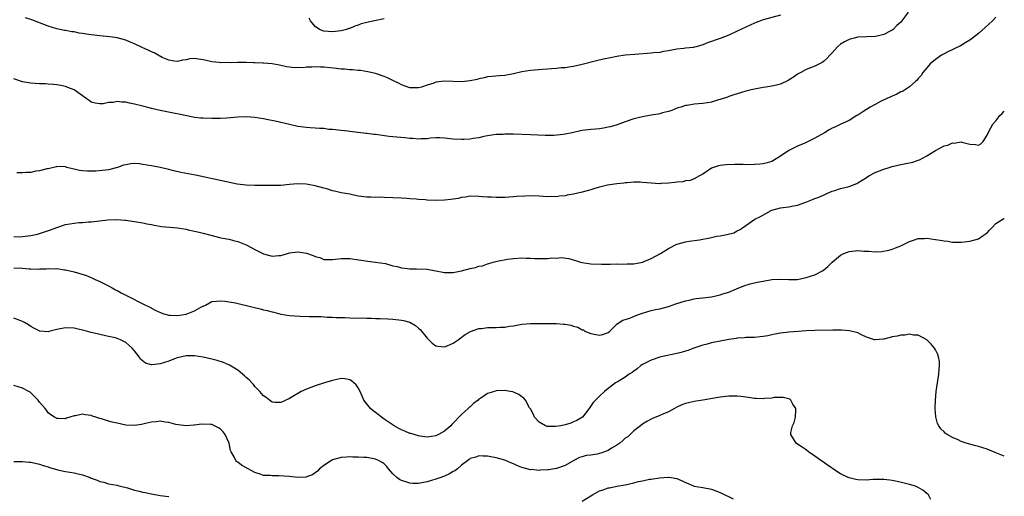
# Model space of a CAD drawing. Units: inches. Extents: x 2619000 to 2622000, y 1527000 to 1530000.
# Drawn here: x 2619400 to 2619629, y 1528389 to 1528499 of the extents above; entities that cross this region are included whole.
import ezdxf

# ---------------------------------------------------------------- set-up
doc = ezdxf.new("R2010")
doc.units = ezdxf.units.IN
doc.header["$MEASUREMENT"] = 0
doc.layers.add('LD26191527_10ft', color=41, linetype='Continuous')

msp = doc.modelspace()

# ---------------------------------------------------------------- linework, layer by layer
at = {"layer": 'LD26191527_10ft'}
for points, elevation in [([(2619606.65, 1528501), (2619605.24, 1528499), (2619605, 1528498.73), (2619604.08, 1528497.92), (2619603.2, 1528497), (2619603, 1528496.85), (2619602.67, 1528496.66), (2619601, 1528495.83), (2619599.48, 1528495.48), (2619599, 1528495.4), (2619597, 1528495.32), (2619595, 1528495.18), (2619594.17, 1528495), (2619593.23, 1528494.77), (2619593, 1528494.69), (2619591.87, 1528494.13), (2619591, 1528493.6), (2619590.29, 1528493), (2619589, 1528491.6), (2619588.49, 1528491), (2619587.77, 1528490.23), (2619587, 1528489.56), (2619586.68, 1528489.33), (2619586.1, 1528489), (2619585, 1528488.47), (2619583, 1528487.74), (2619581.74, 1528487), (2619581, 1528486.6), (2619580.06, 1528485.94), (2619578.84, 1528485.16), (2619577, 1528484.33), (2619576.09, 1528484.09), (2619575, 1528483.84), (2619573.6, 1528483.6), (2619573, 1528483.53), (2619571, 1528483.18), (2619570.2, 1528483), (2619569, 1528482.66), (2619567, 1528482.07), (2619566.21, 1528481.79), (2619565, 1528481.43), (2619564.71, 1528481.29), (2619563, 1528480.71), (2619562.63, 1528480.63), (2619561, 1528480.11), (2619560.01, 1528480.01), (2619559, 1528479.81), (2619557, 1528479.64), (2619555.37, 1528479.37), (2619555, 1528479.33), (2619553.87, 1528479), (2619553.22, 1528478.78), (2619551.8, 1528478.2), (2619551, 1528477.93), (2619549.63, 1528477.63), (2619549, 1528477.44), (2619548.65, 1528477.35), (2619547, 1528477.12), (2619545, 1528476.74), (2619543, 1528476.23), (2619541, 1528475.58), (2619539.11, 1528474.89), (2619537.56, 1528474.44), (2619537, 1528474.29), (2619535.92, 1528474.08), (2619535, 1528473.94), (2619534.16, 1528473.84), (2619533, 1528473.77), (2619531, 1528473.52), (2619530.56, 1528473.44), (2619528.63, 1528473), (2619527, 1528472.67), (2619526.6, 1528472.6), (2619524.39, 1528472.39), (2619522.39, 1528472.39), (2619519, 1528472.56), (2619515, 1528472.67), (2619513, 1528472.69), (2619512.66, 1528472.66), (2619511, 1528472.59), (2619509, 1528472.28), (2619508.13, 1528472.13), (2619507, 1528471.87), (2619505.71, 1528471.7), (2619505, 1528471.57), (2619503.49, 1528471.49), (2619503, 1528471.45), (2619501, 1528471.56), (2619499, 1528471.78), (2619497.82, 1528471.82), (2619497, 1528471.83), (2619495.74, 1528471.74), (2619495, 1528471.65), (2619493.62, 1528471.62), (2619493, 1528471.57), (2619491.68, 1528471.68), (2619491, 1528471.71), (2619489.84, 1528471.84), (2619487, 1528472.1), (2619486.19, 1528472.19), (2619483, 1528472.6), (2619482.63, 1528472.63), (2619481, 1528472.83), (2619480.84, 1528472.84), (2619478.89, 1528473.11), (2619477, 1528473.32), (2619476.6, 1528473.4), (2619475, 1528473.53), (2619473, 1528473.77), (2619472.18, 1528473.82), (2619471, 1528473.99), (2619469.98, 1528474.02), (2619469, 1528474.13), (2619467.81, 1528474.19), (2619467, 1528474.26), (2619465, 1528474.51), (2619463, 1528474.91), (2619459.7, 1528475.7), (2619458.06, 1528476.06), (2619457, 1528476.26), (2619455, 1528476.56), (2619453, 1528476.71), (2619451, 1528476.67), (2619448.44, 1528476.44), (2619447, 1528476.34), (2619445, 1528476.31), (2619443, 1528476.39), (2619442.43, 1528476.43), (2619441, 1528476.59), (2619440.65, 1528476.65), (2619437.33, 1528477.33), (2619436.47, 1528477.53), (2619433, 1528478.21), (2619431, 1528478.66), (2619430.73, 1528478.73), (2619429, 1528479.16), (2619427, 1528479.67), (2619425.9, 1528479.9), (2619425, 1528480.1), (2619424.12, 1528480.12), (2619423, 1528480.26), (2619422.08, 1528480.08), (2619421, 1528480.05), (2619419.76, 1528479.76), (2619419, 1528479.72), (2619417.89, 1528479.89), (2619417, 1528480.14), (2619416.52, 1528480.52), (2619415.85, 1528481), (2619415, 1528481.57), (2619413, 1528482.96), (2619411.56, 1528483.56), (2619411, 1528483.73), (2619409.97, 1528483.97), (2619409, 1528484.15), (2619408.23, 1528484.23), (2619407, 1528484.33), (2619406.36, 1528484.36), (2619405, 1528484.41), (2619403, 1528484.55), (2619401, 1528484.88), (2619399, 1528485.51)], 8920), ([(2619577, 1528500.32), (2619573, 1528499.23), (2619571.37, 1528498.63), (2619571, 1528498.48), (2619569.98, 1528498.02), (2619567, 1528496.57), (2619565, 1528495.67), (2619563.06, 1528494.94), (2619560.1, 1528493.9), (2619559, 1528493.44), (2619557.43, 1528493), (2619557, 1528492.86), (2619556.82, 1528492.83), (2619555, 1528492.63), (2619554.55, 1528492.55), (2619553, 1528492.43), (2619551, 1528492.05), (2619549.86, 1528491.86), (2619549, 1528491.68), (2619547.54, 1528491.54), (2619547, 1528491.46), (2619543.2, 1528491.2), (2619540.99, 1528491), (2619539, 1528490.7), (2619537.57, 1528490.43), (2619535.91, 1528490.09), (2619534.29, 1528489.71), (2619531, 1528488.86), (2619529, 1528488.43), (2619528.35, 1528488.35), (2619527, 1528488.13), (2619526.07, 1528488.07), (2619525, 1528487.95), (2619523.9, 1528487.9), (2619523, 1528487.81), (2619521.74, 1528487.74), (2619519, 1528487.5), (2619517, 1528487.17), (2619515, 1528486.69), (2619513, 1528486.33), (2619511.78, 1528486.22), (2619510.1, 1528486.1), (2619509, 1528485.97), (2619508.23, 1528485.77), (2619507, 1528485.54), (2619506.59, 1528485.41), (2619504.95, 1528485.05), (2619503, 1528484.87), (2619498.99, 1528485.01), (2619497, 1528484.75), (2619496.57, 1528484.57), (2619495, 1528484.1), (2619493.64, 1528483.64), (2619493, 1528483.49), (2619491.43, 1528483.43), (2619491, 1528483.43), (2619489.87, 1528483.87), (2619489, 1528484.13), (2619488.47, 1528484.47), (2619487, 1528485.16), (2619485.78, 1528485.78), (2619485, 1528486.08), (2619483, 1528486.75), (2619481.2, 1528487.2), (2619479.48, 1528487.48), (2619479, 1528487.49), (2619477.65, 1528487.65), (2619477, 1528487.63), (2619475.8, 1528487.8), (2619475, 1528487.81), (2619473.96, 1528487.96), (2619471, 1528488.23), (2619470.23, 1528488.23), (2619469, 1528488.3), (2619468.22, 1528488.22), (2619467, 1528488.25), (2619466.12, 1528488.12), (2619465, 1528488.17), (2619464.11, 1528488.11), (2619463, 1528488.28), (2619462.36, 1528488.36), (2619460.72, 1528488.72), (2619459, 1528489.01), (2619457, 1528489.21), (2619456.8, 1528489.2), (2619455, 1528489.28), (2619454.74, 1528489.26), (2619453, 1528489.3), (2619451, 1528489.32), (2619449.28, 1528489.29), (2619448.7, 1528489.3), (2619447, 1528489.27), (2619446.67, 1528489.33), (2619445, 1528489.47), (2619444.36, 1528489.64), (2619443, 1528489.93), (2619441.87, 1528490.13), (2619441, 1528490.23), (2619439.85, 1528490.15), (2619439, 1528489.98), (2619438.15, 1528489.85), (2619437, 1528489.6), (2619436.33, 1528489.67), (2619435, 1528489.91), (2619433.49, 1528490.51), (2619432.52, 1528491), (2619431.58, 1528491.58), (2619431, 1528491.77), (2619430.23, 1528492.23), (2619429, 1528492.73), (2619428.83, 1528492.83), (2619427, 1528493.69), (2619425.86, 1528494.14), (2619425, 1528494.51), (2619423, 1528495.05), (2619421.29, 1528495.29), (2619419, 1528495.5), (2619417, 1528495.73), (2619415.89, 1528495.89), (2619415, 1528496.05), (2619414.16, 1528496.16), (2619413, 1528496.41), (2619412.46, 1528496.46), (2619411, 1528496.74), (2619410.77, 1528496.77), (2619409, 1528497.14), (2619407, 1528497.73), (2619403.2, 1528499.2), (2619401.72, 1528499.72)], 8930), ([(2619627, 1528499.82), (2619626.22, 1528499), (2619624.56, 1528497.44), (2619623, 1528496.06), (2619621.63, 1528495), (2619621, 1528494.54), (2619620.06, 1528493.94), (2619618.8, 1528493.2), (2619615.71, 1528491.71), (2619615, 1528491.35), (2619614.42, 1528491), (2619613, 1528490.06), (2619611.8, 1528489), (2619611, 1528488.12), (2619610.1, 1528487), (2619609.66, 1528486.34), (2619609, 1528485.61), (2619608.73, 1528485.27), (2619608.46, 1528485), (2619607, 1528483.7), (2619605.38, 1528482.62), (2619605, 1528482.5), (2619604.05, 1528481.95), (2619603, 1528481.55), (2619602.63, 1528481.37), (2619601.75, 1528481), (2619600.27, 1528480.27), (2619599, 1528479.61), (2619597.89, 1528479), (2619597, 1528478.4), (2619596.15, 1528477.85), (2619595, 1528477.14), (2619594.73, 1528477), (2619593, 1528475.85), (2619591.03, 1528475.03), (2619589.65, 1528474.35), (2619589, 1528474.07), (2619588.33, 1528473.67), (2619587.25, 1528473), (2619585, 1528471.76), (2619583.49, 1528471), (2619582.65, 1528470.65), (2619581, 1528469.92), (2619580.4, 1528469.6), (2619579.14, 1528469), (2619579, 1528468.92), (2619577, 1528467.59), (2619576.03, 1528467), (2619575.4, 1528466.6), (2619575, 1528466.39), (2619573.95, 1528466.05), (2619573, 1528465.8), (2619572.26, 1528465.74), (2619571, 1528465.64), (2619569, 1528465.62), (2619568.35, 1528465.65), (2619567, 1528465.64), (2619566.33, 1528465.67), (2619564.41, 1528465.59), (2619563, 1528465.41), (2619562.67, 1528465.33), (2619561.46, 1528465), (2619561, 1528464.78), (2619559, 1528463.44), (2619558.26, 1528463), (2619557, 1528462.33), (2619556.07, 1528461.93), (2619555, 1528461.84), (2619554.33, 1528461.67), (2619553, 1528461.56), (2619552.53, 1528461.47), (2619551, 1528461.33), (2619549.24, 1528461.24), (2619549, 1528461.21), (2619547, 1528461.32), (2619545, 1528461.52), (2619544.44, 1528461.56), (2619543, 1528461.57), (2619541.41, 1528461.41), (2619541, 1528461.39), (2619540.66, 1528461.34), (2619539, 1528461.16), (2619536.87, 1528460.87), (2619535, 1528460.4), (2619534.16, 1528460.16), (2619533, 1528459.78), (2619531, 1528459.24), (2619529.95, 1528459), (2619529, 1528458.8), (2619527.47, 1528458.53), (2619527, 1528458.41), (2619525.71, 1528458.29), (2619525, 1528458.17), (2619523.8, 1528458.2), (2619523, 1528458.19), (2619521, 1528458.34), (2619519, 1528458.4), (2619517.66, 1528458.33), (2619515.8, 1528458.2), (2619515, 1528458.12), (2619513, 1528458.01), (2619511, 1528457.99), (2619509.95, 1528458.05), (2619509, 1528458.08), (2619507.81, 1528458.19), (2619507, 1528458.24), (2619505, 1528458.28), (2619503.9, 1528458.1), (2619503, 1528458), (2619502.21, 1528457.79), (2619500.49, 1528457.51), (2619499, 1528457.36), (2619497, 1528457.33), (2619495, 1528457.4), (2619494.56, 1528457.44), (2619493, 1528457.53), (2619492.41, 1528457.59), (2619491, 1528457.68), (2619490.26, 1528457.74), (2619489, 1528457.81), (2619487, 1528457.95), (2619485, 1528458.04), (2619483.95, 1528458.05), (2619483, 1528458.03), (2619481.93, 1528458.07), (2619481, 1528458.07), (2619479, 1528458.35), (2619477.33, 1528458.67), (2619477, 1528458.75), (2619475, 1528459.12), (2619473.5, 1528459.5), (2619473, 1528459.57), (2619471.91, 1528459.91), (2619471, 1528460.14), (2619469, 1528460.7), (2619467.4, 1528461), (2619466.93, 1528461.07), (2619464.85, 1528461.15), (2619463, 1528461.01), (2619461, 1528460.81), (2619459, 1528460.75), (2619455, 1528460.75), (2619453, 1528460.83), (2619450.88, 1528461.12), (2619448.37, 1528461.63), (2619441.18, 1528463.18), (2619437.83, 1528463.83), (2619436.18, 1528464.18), (2619435, 1528464.49), (2619432.96, 1528464.96), (2619431, 1528465.34), (2619429, 1528465.69), (2619428.22, 1528465.78), (2619427, 1528465.86), (2619426.18, 1528465.82), (2619425, 1528465.62), (2619424.5, 1528465.5), (2619423.11, 1528465), (2619421, 1528464.46), (2619420.34, 1528464.34), (2619418.09, 1528464.09), (2619417, 1528464.11), (2619416.08, 1528464.08), (2619415, 1528464.22), (2619414.28, 1528464.28), (2619413, 1528464.59), (2619412.65, 1528464.65), (2619411.34, 1528465), (2619411, 1528465.12), (2619410.9, 1528465.1), (2619409, 1528465.18), (2619408.9, 1528465.1), (2619407, 1528464.69), (2619406.66, 1528464.66), (2619405, 1528464.18), (2619404.09, 1528464.09), (2619403, 1528463.83), (2619401.77, 1528463.77), (2619401, 1528463.69), (2619399.7, 1528463.7)], 8910), ([(2619485, 1528499.5), (2619482.73, 1528499), (2619481.29, 1528498.71), (2619481, 1528498.6), (2619479.7, 1528498.3), (2619479, 1528497.99), (2619478.22, 1528497.78), (2619477, 1528497.25), (2619476.8, 1528497.2), (2619476.27, 1528497), (2619475, 1528496.68), (2619473, 1528496.46), (2619471, 1528496.64), (2619469.97, 1528497), (2619469, 1528497.66), (2619467.9, 1528499), (2619467.59, 1528499.59)], 8940), ([(2619399, 1528448.89), (2619401, 1528448.96), (2619403, 1528449.15), (2619404.48, 1528449.52), (2619405, 1528449.63), (2619407.51, 1528450.49), (2619409, 1528451.07), (2619411, 1528451.73), (2619413, 1528452.08), (2619414.17, 1528452.17), (2619415, 1528452.22), (2619416.33, 1528452.33), (2619417, 1528452.36), (2619420.82, 1528452.82), (2619422.92, 1528452.92), (2619424.76, 1528452.76), (2619425, 1528452.72), (2619426.51, 1528452.52), (2619427, 1528452.42), (2619429, 1528452.14), (2619429.9, 1528451.9), (2619431, 1528451.75), (2619431.57, 1528451.57), (2619433.31, 1528451.31), (2619437, 1528450.98), (2619439, 1528450.64), (2619439.48, 1528450.52), (2619441, 1528450.21), (2619442.07, 1528449.93), (2619443, 1528449.73), (2619444.75, 1528449.25), (2619446.74, 1528448.74), (2619448.39, 1528448.39), (2619449, 1528448.31), (2619450.04, 1528448.04), (2619451, 1528447.82), (2619453, 1528447), (2619454.31, 1528446.31), (2619455, 1528445.97), (2619456.96, 1528444.96), (2619459, 1528444.42), (2619460.54, 1528444.54), (2619461, 1528444.56), (2619462.6, 1528445), (2619463, 1528445.13), (2619465, 1528445.41), (2619467, 1528445.06), (2619468.56, 1528444.56), (2619469, 1528444.3), (2619470.05, 1528444.05), (2619471, 1528443.64), (2619471.62, 1528443.62), (2619473, 1528443.64), (2619473.67, 1528443.67), (2619475, 1528443.87), (2619475.82, 1528443.82), (2619477, 1528443.83), (2619481.2, 1528443.2), (2619483, 1528443.03), (2619485.34, 1528442.66), (2619487, 1528442.18), (2619488.04, 1528441.96), (2619489, 1528441.65), (2619490.45, 1528441.55), (2619491, 1528441.44), (2619492.52, 1528441.48), (2619495, 1528441.35), (2619497, 1528441.01), (2619498.66, 1528440.66), (2619499, 1528440.61), (2619501, 1528440.57), (2619503, 1528440.96), (2619505, 1528441.5), (2619506.23, 1528441.77), (2619507, 1528442.04), (2619507.82, 1528442.18), (2619509, 1528442.64), (2619509.32, 1528442.68), (2619510.3, 1528443), (2619511.24, 1528443.24), (2619513.66, 1528443.66), (2619515, 1528443.82), (2619517, 1528443.98), (2619517.95, 1528443.95), (2619519, 1528443.96), (2619519.88, 1528443.88), (2619521, 1528443.85), (2619521.86, 1528443.86), (2619523, 1528443.84), (2619523.97, 1528443.97), (2619525, 1528443.96), (2619526.08, 1528444.08), (2619527.88, 1528443.88), (2619529.41, 1528443.41), (2619530.62, 1528443), (2619531, 1528442.91), (2619533, 1528442.62), (2619535.47, 1528442.53), (2619537, 1528442.56), (2619537.46, 1528442.54), (2619539, 1528442.58), (2619539.44, 1528442.56), (2619541.43, 1528442.57), (2619543, 1528442.64), (2619545, 1528442.99), (2619547, 1528443.82), (2619549.17, 1528445), (2619551, 1528446.2), (2619553, 1528447.21), (2619553.26, 1528447.26), (2619555, 1528447.72), (2619555.83, 1528447.83), (2619558.19, 1528448.19), (2619560.64, 1528448.64), (2619561, 1528448.74), (2619562.22, 1528449), (2619563, 1528449.12), (2619564.57, 1528449.43), (2619566.16, 1528449.84), (2619567, 1528450.28), (2619567.53, 1528450.47), (2619568.21, 1528451), (2619569, 1528451.52), (2619571.09, 1528453), (2619572.39, 1528453.61), (2619574.89, 1528455), (2619575, 1528455.05), (2619577, 1528455.58), (2619577.67, 1528455.67), (2619579, 1528455.81), (2619580.05, 1528456.05), (2619581, 1528456.2), (2619582.94, 1528456.94), (2619584.49, 1528457.51), (2619585, 1528457.76), (2619585.94, 1528458.06), (2619587, 1528458.56), (2619587.32, 1528458.68), (2619587.96, 1528459), (2619589, 1528459.44), (2619589.62, 1528459.62), (2619591, 1528460.07), (2619593, 1528460.58), (2619594.72, 1528461.28), (2619595, 1528461.41), (2619596, 1528462), (2619597, 1528462.66), (2619597.57, 1528463), (2619599, 1528463.77), (2619601, 1528464.61), (2619602.27, 1528465), (2619603, 1528465.21), (2619605, 1528465.66), (2619606.13, 1528465.87), (2619607.78, 1528466.22), (2619609, 1528466.64), (2619609.28, 1528466.72), (2619611, 1528467.68), (2619613, 1528468.94), (2619615, 1528469.96), (2619615.86, 1528470.14), (2619617, 1528470.7), (2619617.35, 1528470.65), (2619619, 1528470.91), (2619619.16, 1528470.84), (2619621, 1528470.35), (2619622.32, 1528470.32), (2619623, 1528470.13), (2619623.53, 1528470.47), (2619624.12, 1528471), (2619625, 1528472.5), (2619625.22, 1528473), (2619625.84, 1528474.16), (2619626.32, 1528475), (2619627, 1528475.76), (2619627.98, 1528477), (2619628.53, 1528477.47), (2619629, 1528478.03)], 8900), ([(2619399, 1528441.66), (2619401, 1528441.57), (2619402.58, 1528441.42), (2619403, 1528441.41), (2619404.61, 1528441.39), (2619405, 1528441.43), (2619406.53, 1528441.47), (2619407, 1528441.56), (2619408.52, 1528441.48), (2619409, 1528441.52), (2619410.75, 1528441.25), (2619411, 1528441.22), (2619413, 1528440.75), (2619414.37, 1528440.37), (2619415.89, 1528439.89), (2619417.31, 1528439.31), (2619417.94, 1528439), (2619419, 1528438.52), (2619421, 1528437.5), (2619421.85, 1528437), (2619422.6, 1528436.6), (2619423, 1528436.41), (2619423.91, 1528435.91), (2619425.61, 1528435), (2619429, 1528433.35), (2619430.56, 1528432.56), (2619431.85, 1528431.85), (2619433.2, 1528431.2), (2619433.84, 1528431), (2619435, 1528430.67), (2619435.3, 1528430.7), (2619437, 1528430.61), (2619439.07, 1528430.93), (2619441, 1528431.7), (2619442.63, 1528432.63), (2619443.52, 1528433), (2619445, 1528433.83), (2619446.04, 1528433.96), (2619447, 1528434.02), (2619448.06, 1528433.94), (2619450.47, 1528433.53), (2619454.56, 1528432.56), (2619456.2, 1528432.2), (2619457, 1528431.97), (2619457.81, 1528431.81), (2619459, 1528431.44), (2619459.38, 1528431.38), (2619461, 1528430.95), (2619463, 1528430.65), (2619465.52, 1528430.48), (2619467.59, 1528430.41), (2619470.35, 1528430.35), (2619471.75, 1528430.25), (2619473, 1528430.23), (2619473.83, 1528430.17), (2619475.87, 1528430.13), (2619477, 1528430.09), (2619478.02, 1528430.02), (2619479.96, 1528430.04), (2619481, 1528429.97), (2619482.03, 1528429.97), (2619483, 1528429.91), (2619484.09, 1528429.91), (2619485.84, 1528429.84), (2619487, 1528429.79), (2619488.4, 1528429.6), (2619489, 1528429.56), (2619489.48, 1528429.48), (2619491, 1528429.05), (2619492.28, 1528428.28), (2619493, 1528427.7), (2619493.35, 1528427.35), (2619495, 1528425.39), (2619495.4, 1528425), (2619496.18, 1528424.18), (2619497, 1528423.6), (2619497.49, 1528423.49), (2619499, 1528423.36), (2619499.6, 1528423.6), (2619501, 1528424.2), (2619502.21, 1528425), (2619503.82, 1528426.18), (2619505.08, 1528426.92), (2619507, 1528427.57), (2619507.6, 1528427.6), (2619509, 1528427.8), (2619511, 1528427.8), (2619511.88, 1528427.88), (2619513, 1528427.89), (2619514.12, 1528428.12), (2619515, 1528428.23), (2619517, 1528428.62), (2619519, 1528428.78), (2619521, 1528428.79), (2619525, 1528428.73), (2619526.63, 1528428.63), (2619527, 1528428.59), (2619528.37, 1528428.37), (2619529, 1528428.17), (2619529.94, 1528427.94), (2619531, 1528427.33), (2619531.27, 1528427.27), (2619531.63, 1528427), (2619533, 1528426.44), (2619533.73, 1528426.27), (2619535, 1528426.05), (2619535.77, 1528426.23), (2619537, 1528426.67), (2619537.37, 1528427), (2619539, 1528428.58), (2619539.56, 1528429), (2619540.43, 1528429.57), (2619541, 1528429.68), (2619542.02, 1528430.02), (2619543.41, 1528430.59), (2619544.49, 1528431), (2619545, 1528431.18), (2619547, 1528431.8), (2619547.98, 1528431.98), (2619549, 1528432.2), (2619551, 1528432.67), (2619552.71, 1528433.29), (2619555, 1528434.06), (2619555.79, 1528434.21), (2619557, 1528434.5), (2619557.45, 1528434.55), (2619559, 1528434.75), (2619561.03, 1528434.97), (2619563, 1528435.38), (2619563.63, 1528435.63), (2619565, 1528436.06), (2619566.84, 1528436.83), (2619568.5, 1528437.5), (2619570.02, 1528437.98), (2619571.64, 1528438.36), (2619573, 1528438.62), (2619575, 1528438.96), (2619577, 1528439.08), (2619579, 1528438.96), (2619581, 1528438.97), (2619583, 1528439.4), (2619585, 1528440.09), (2619586.82, 1528441), (2619587, 1528441.12), (2619587.99, 1528442.01), (2619589.03, 1528443), (2619591, 1528444.65), (2619591.76, 1528445), (2619593, 1528445.47), (2619594.4, 1528445.6), (2619595, 1528445.71), (2619596.42, 1528445.58), (2619597.56, 1528445.56), (2619599, 1528445.42), (2619600.53, 1528445.47), (2619602.22, 1528445.78), (2619603, 1528446.04), (2619603.71, 1528446.29), (2619605, 1528446.82), (2619607, 1528447.8), (2619608.14, 1528448.14), (2619609, 1528448.45), (2619610.5, 1528448.5), (2619611, 1528448.55), (2619613, 1528448.29), (2619614.12, 1528448.12), (2619615, 1528447.93), (2619615.85, 1528447.85), (2619617, 1528447.64), (2619617.65, 1528447.65), (2619619, 1528447.61), (2619621, 1528447.84), (2619623, 1528448.42), (2619623.88, 1528449), (2619624.54, 1528449.46), (2619625, 1528449.84), (2619625.58, 1528450.42), (2619626.08, 1528451), (2619627, 1528451.94), (2619628.89, 1528453.11), (2619629, 1528453.16)], 8890), ([(2619629, 1528398.01), (2619627, 1528398.73), (2619625, 1528399.59), (2619623, 1528400.25), (2619622.39, 1528400.39), (2619620.12, 1528401), (2619619, 1528401.39), (2619618.26, 1528401.74), (2619617, 1528402.27), (2619615.7, 1528403), (2619615.3, 1528403.3), (2619615, 1528403.62), (2619614.29, 1528404.29), (2619613.81, 1528405), (2619613.52, 1528405.52), (2619613.08, 1528407.08), (2619612.96, 1528408.96), (2619613.04, 1528411), (2619613.2, 1528413), (2619613.48, 1528415), (2619613.8, 1528417), (2619613.85, 1528418.15), (2619613.96, 1528419), (2619613.93, 1528419.93), (2619613.73, 1528421), (2619613.57, 1528421.57), (2619613, 1528422.66), (2619612.8, 1528423), (2619612, 1528424), (2619610.98, 1528424.98), (2619609, 1528426.06), (2619607.91, 1528426.09), (2619607, 1528426.28), (2619605.91, 1528426.09), (2619605, 1528426.08), (2619604.14, 1528425.86), (2619603, 1528425.66), (2619602.46, 1528425.54), (2619601, 1528425.14), (2619600.86, 1528425.14), (2619599, 1528424.96), (2619598.84, 1528425), (2619597, 1528425.61), (2619595.86, 1528426.14), (2619595, 1528426.57), (2619593.09, 1528427.09), (2619591.22, 1528427.22), (2619589.21, 1528427.21), (2619585, 1528427.11), (2619583, 1528427.03), (2619581.1, 1528426.9), (2619579, 1528426.75), (2619577, 1528426.55), (2619575.72, 1528426.28), (2619575, 1528426.16), (2619574.07, 1528425.93), (2619573, 1528425.76), (2619572.33, 1528425.67), (2619571, 1528425.54), (2619569, 1528425.49), (2619568.57, 1528425.43), (2619567, 1528425.36), (2619566.72, 1528425.28), (2619565, 1528425.06), (2619564.64, 1528425), (2619561, 1528424.27), (2619559.99, 1528423.99), (2619559, 1528423.74), (2619556.93, 1528423), (2619555.52, 1528422.48), (2619555, 1528422.33), (2619553.96, 1528422.04), (2619553, 1528421.8), (2619549.34, 1528421), (2619549, 1528420.91), (2619547, 1528420.25), (2619545, 1528419.28), (2619544.57, 1528419), (2619543.76, 1528418.24), (2619543, 1528417.73), (2619542.63, 1528417.37), (2619541.88, 1528417), (2619541, 1528416.27), (2619539.31, 1528415.31), (2619539, 1528415.12), (2619538.73, 1528415), (2619536.66, 1528413.34), (2619536.13, 1528413), (2619535, 1528411.92), (2619533.56, 1528410.44), (2619532.75, 1528409.25), (2619532.63, 1528409), (2619531.03, 1528407), (2619529.76, 1528406.24), (2619529, 1528405.97), (2619528.33, 1528405.67), (2619527, 1528405.24), (2619526.02, 1528405), (2619524.82, 1528404.82), (2619523, 1528404.83), (2619522.86, 1528404.86), (2619522.44, 1528405), (2619521, 1528405.89), (2619519.94, 1528407), (2619519.66, 1528407.66), (2619518.95, 1528408.95), (2619518.79, 1528409.21), (2619517.8, 1528411), (2619517.44, 1528411.44), (2619517, 1528411.75), (2619516.3, 1528412.3), (2619514.89, 1528412.89), (2619514.3, 1528413), (2619513, 1528413.21), (2619511, 1528413.12), (2619510.6, 1528413), (2619509, 1528412.48), (2619507.45, 1528411.44), (2619507, 1528411.17), (2619506.81, 1528411), (2619505.78, 1528410.22), (2619505, 1528409.46), (2619504.75, 1528409.25), (2619504.51, 1528409), (2619503, 1528407.64), (2619500.71, 1528405.29), (2619500.47, 1528405), (2619499, 1528403.78), (2619497.62, 1528403), (2619497, 1528402.71), (2619495, 1528402.4), (2619493.39, 1528402.61), (2619493, 1528402.68), (2619491.22, 1528403.22), (2619491, 1528403.26), (2619489.78, 1528403.78), (2619489, 1528404.08), (2619488.4, 1528404.4), (2619487.32, 1528405), (2619485.92, 1528405.92), (2619485, 1528406.58), (2619484.37, 1528407), (2619483.61, 1528407.61), (2619483, 1528408.12), (2619482.47, 1528408.47), (2619481.87, 1528409), (2619480.31, 1528411), (2619479.88, 1528411.88), (2619479.42, 1528413), (2619479, 1528413.83), (2619478.49, 1528414.49), (2619477.93, 1528415), (2619477.42, 1528415.42), (2619477, 1528415.69), (2619475.89, 1528415.89), (2619475, 1528415.97), (2619473.71, 1528415.71), (2619473, 1528415.54), (2619471.13, 1528415), (2619469, 1528414.27), (2619467, 1528413.54), (2619465.72, 1528413), (2619463, 1528411.38), (2619462.19, 1528411), (2619461.43, 1528410.57), (2619461, 1528410.39), (2619459.59, 1528410.41), (2619459, 1528410.52), (2619458.4, 1528411), (2619457.6, 1528411.6), (2619457, 1528411.95), (2619456.54, 1528412.54), (2619456.15, 1528413), (2619455, 1528414.15), (2619454.63, 1528414.63), (2619454.26, 1528415), (2619453.68, 1528415.68), (2619453, 1528416.22), (2619452.61, 1528416.61), (2619452.11, 1528417), (2619451, 1528417.93), (2619449.12, 1528419.12), (2619447.73, 1528419.73), (2619446.2, 1528420.2), (2619445, 1528420.51), (2619443, 1528420.97), (2619441, 1528421.29), (2619439, 1528421.28), (2619437, 1528420.79), (2619436.69, 1528420.69), (2619435, 1528420.05), (2619433, 1528419.39), (2619431.16, 1528419.16), (2619431, 1528419.15), (2619429.57, 1528419.57), (2619428.45, 1528420.45), (2619428.1, 1528421), (2619427, 1528422.43), (2619426.46, 1528423), (2619425.7, 1528423.7), (2619425, 1528424.39), (2619423.78, 1528425), (2619423, 1528425.3), (2619422.59, 1528425.4), (2619421, 1528425.76), (2619419.99, 1528426.01), (2619419, 1528426.19), (2619417.39, 1528426.61), (2619417, 1528426.69), (2619415.91, 1528427), (2619413, 1528427.68), (2619411, 1528427.77), (2619409.41, 1528427.41), (2619409, 1528427.34), (2619407.12, 1528426.88), (2619407, 1528426.82), (2619405.02, 1528427.02), (2619403.7, 1528427.7), (2619403, 1528428.08), (2619402.45, 1528428.45), (2619401.52, 1528429), (2619401, 1528429.24), (2619400.65, 1528429.35), (2619399, 1528429.98)], 8880), ([(2619611.94, 1528387.94), (2619611.36, 1528389), (2619611, 1528389.32), (2619610.06, 1528390.06), (2619609, 1528390.72), (2619608.38, 1528391), (2619607, 1528391.41), (2619605.73, 1528391.73), (2619604.11, 1528392.11), (2619603, 1528392.35), (2619602.44, 1528392.44), (2619601, 1528392.57), (2619600.59, 1528392.59), (2619599, 1528392.53), (2619598.53, 1528392.53), (2619597, 1528392.43), (2619595, 1528392.5), (2619594.55, 1528392.55), (2619593, 1528392.91), (2619592.75, 1528393), (2619591, 1528393.9), (2619589.22, 1528395), (2619589, 1528395.18), (2619587.91, 1528395.91), (2619587, 1528396.59), (2619586.38, 1528397), (2619585, 1528398.01), (2619583.55, 1528399), (2619583, 1528399.44), (2619582.08, 1528400.08), (2619581, 1528400.77), (2619580.69, 1528401), (2619579.42, 1528403), (2619579.46, 1528403.46), (2619579.82, 1528405), (2619580.18, 1528405.82), (2619580.49, 1528407), (2619580.61, 1528408.61), (2619580.61, 1528409), (2619579.93, 1528410.07), (2619579.47, 1528411), (2619579.2, 1528411.2), (2619577.62, 1528411.62), (2619577, 1528411.62), (2619575.55, 1528411.55), (2619575, 1528411.45), (2619573.33, 1528411.33), (2619573, 1528411.26), (2619571.38, 1528411.38), (2619571, 1528411.37), (2619569.59, 1528411.59), (2619567.79, 1528411.79), (2619567, 1528411.9), (2619565.89, 1528411.89), (2619565, 1528411.92), (2619563, 1528411.7), (2619559, 1528411), (2619557, 1528410.67), (2619555.64, 1528410.36), (2619555, 1528410.19), (2619554.15, 1528409.85), (2619553, 1528409.34), (2619552.41, 1528409), (2619551, 1528408.27), (2619549.73, 1528407.73), (2619549, 1528407.38), (2619547.32, 1528406.68), (2619547, 1528406.56), (2619546.02, 1528405.98), (2619545, 1528405.42), (2619544.52, 1528405), (2619543, 1528403.82), (2619541.56, 1528402.44), (2619541, 1528402.12), (2619540.42, 1528401.58), (2619539.7, 1528401), (2619539, 1528400.5), (2619537.81, 1528399.81), (2619537, 1528399.3), (2619535.32, 1528398.68), (2619535, 1528398.59), (2619534.47, 1528398.47), (2619533, 1528398.22), (2619531.9, 1528398.1), (2619531, 1528397.79), (2619530.35, 1528397.65), (2619529.08, 1528397), (2619527, 1528395.84), (2619525, 1528395.12), (2619523.19, 1528394.81), (2619523, 1528394.79), (2619521.28, 1528394.72), (2619521, 1528394.68), (2619519.15, 1528394.85), (2619519, 1528394.84), (2619517.27, 1528395.27), (2619517, 1528395.38), (2619515.79, 1528395.79), (2619515, 1528396.21), (2619514.39, 1528396.39), (2619513, 1528397.02), (2619511, 1528397.59), (2619509.8, 1528397.8), (2619509, 1528397.98), (2619508.01, 1528397.99), (2619507, 1528398.05), (2619506.26, 1528397.74), (2619505, 1528397.43), (2619504.78, 1528397.22), (2619504.42, 1528397), (2619503, 1528395.9), (2619502, 1528395), (2619501.43, 1528394.57), (2619501, 1528394.39), (2619500.15, 1528393.84), (2619499, 1528393.36), (2619498.76, 1528393.24), (2619498.15, 1528393), (2619497, 1528392.6), (2619495, 1528392.03), (2619493.77, 1528391.77), (2619493, 1528391.66), (2619491.66, 1528391.66), (2619491, 1528391.71), (2619490.01, 1528392.01), (2619489, 1528392.35), (2619488.58, 1528392.58), (2619487.93, 1528393), (2619487, 1528393.89), (2619486.05, 1528395), (2619485.59, 1528395.59), (2619485, 1528396.19), (2619484.54, 1528396.54), (2619483.69, 1528397), (2619483, 1528397.3), (2619481, 1528397.64), (2619480.3, 1528397.7), (2619479, 1528397.76), (2619477.74, 1528397.74), (2619477, 1528397.78), (2619476.24, 1528397.76), (2619475, 1528397.66), (2619473, 1528397.12), (2619472.79, 1528397), (2619471, 1528395.82), (2619470.02, 1528395), (2619469.52, 1528394.48), (2619469, 1528394.08), (2619468.35, 1528393.65), (2619467, 1528393.15), (2619466.88, 1528393.12), (2619465, 1528393.04), (2619463, 1528393.24), (2619460.58, 1528393.42), (2619459, 1528393.38), (2619458.55, 1528393.45), (2619457, 1528393.52), (2619456.2, 1528393.8), (2619455, 1528394.19), (2619453.41, 1528395), (2619451.9, 1528395.9), (2619451, 1528396.59), (2619450.75, 1528396.75), (2619450.55, 1528397), (2619450.15, 1528397.85), (2619449.45, 1528399), (2619449.31, 1528399.31), (2619449, 1528401), (2619448.07, 1528403), (2619447.59, 1528403.59), (2619447, 1528404.26), (2619446.53, 1528404.53), (2619445, 1528405.29), (2619444.68, 1528405.32), (2619442.59, 1528405.41), (2619441, 1528405.17), (2619440.81, 1528405.19), (2619439, 1528405), (2619437.21, 1528405.21), (2619436.66, 1528405.34), (2619435, 1528405.8), (2619434.13, 1528405.87), (2619433, 1528406.07), (2619432.09, 1528405.91), (2619431, 1528405.86), (2619429.57, 1528405.57), (2619428.67, 1528405.33), (2619427, 1528405.07), (2619425, 1528405.15), (2619423, 1528405.6), (2619421.88, 1528405.88), (2619421, 1528406.13), (2619419.37, 1528406.63), (2619419, 1528406.72), (2619418.08, 1528407), (2619417.29, 1528407.29), (2619417, 1528407.42), (2619415.58, 1528407.58), (2619415, 1528407.72), (2619413.33, 1528407.33), (2619413, 1528407.3), (2619412, 1528407), (2619411.21, 1528406.79), (2619411, 1528406.67), (2619409.28, 1528406.72), (2619409, 1528406.71), (2619408.47, 1528407), (2619407.6, 1528407.6), (2619407, 1528408.06), (2619406.61, 1528408.61), (2619406.26, 1528409), (2619405, 1528410.53), (2619404.65, 1528411), (2619403.85, 1528411.85), (2619402.79, 1528412.79), (2619402.47, 1528413), (2619401, 1528413.75), (2619399, 1528414.4)], 8870), ([(2619399, 1528396.75), (2619400.73, 1528396.73), (2619401, 1528396.7), (2619402.61, 1528396.61), (2619403, 1528396.55), (2619405, 1528396.13), (2619405.8, 1528395.8), (2619407, 1528395.48), (2619407.32, 1528395.32), (2619409, 1528394.85), (2619409.17, 1528394.83), (2619411, 1528394.42), (2619413, 1528394.09), (2619414.23, 1528393.77), (2619415, 1528393.63), (2619416.75, 1528393), (2619417, 1528392.89), (2619418.4, 1528392.4), (2619419, 1528392.08), (2619419.92, 1528391.92), (2619421, 1528391.56), (2619423, 1528391.22), (2619423.16, 1528391.16), (2619423.79, 1528391), (2619425.38, 1528390.62), (2619427, 1528390.12), (2619428.14, 1528389.86), (2619429, 1528389.63), (2619429.53, 1528389.53), (2619431, 1528389.21), (2619433, 1528388.85), (2619435, 1528388.65)], 8860), ([(2619531, 1528387.54), (2619533, 1528388.79), (2619533.41, 1528389), (2619535, 1528389.9), (2619535.84, 1528390.16), (2619537, 1528390.59), (2619537.36, 1528390.64), (2619539, 1528390.99), (2619541, 1528391.34), (2619543, 1528391.78), (2619544.08, 1528392.08), (2619545, 1528392.26), (2619546.63, 1528392.63), (2619547, 1528392.65), (2619548.94, 1528392.94), (2619550.93, 1528393.07), (2619551, 1528393.09), (2619551.64, 1528393), (2619553, 1528392.76), (2619554.22, 1528392.22), (2619555, 1528391.85), (2619555.62, 1528391.62), (2619557, 1528391.04), (2619559, 1528390.74), (2619561, 1528390.32), (2619563, 1528389.52), (2619566.06, 1528388.06)], 8860)]:
    msp.add_lwpolyline(points, dxfattribs=dict(at, elevation=elevation))

doc.saveas('drawing.dxf')
